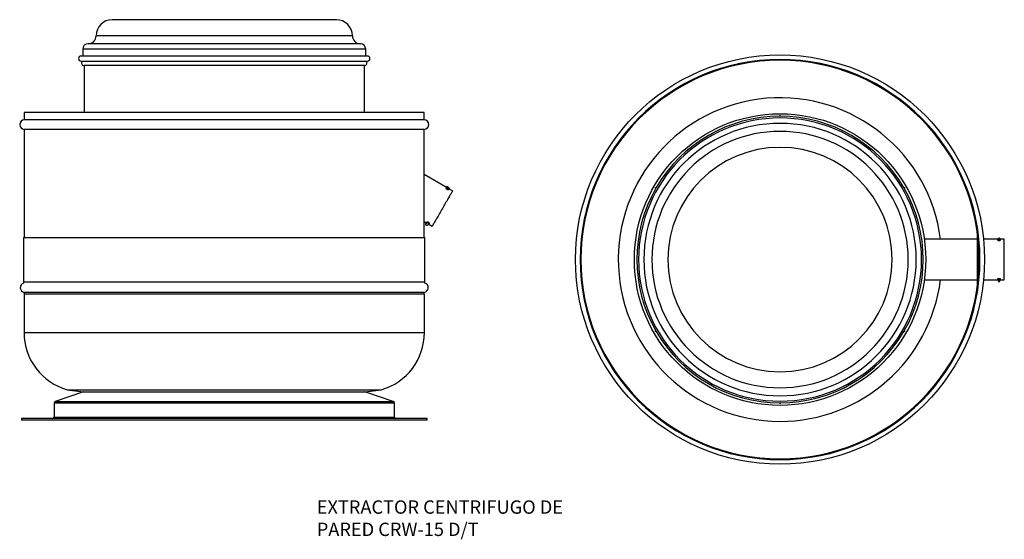
# Model space of a CAD drawing. Extents: x -1362 to 482, y -351 to 622.
import ezdxf

# ---------------------------------------------------------------- set-up
doc = ezdxf.new("R2010")
doc.units = 0
doc.layers.get('0').update_dxf_attribs({"linetype": 'CONTINUOUS'})

msp = doc.modelspace()

# ---------------------------------------------------------------- linework, layer by layer
at = {"color": 7, "linetype": 'CONTINUOUS'}
for p, q in [((-769.1, 622), (-1189.1, 622)), ((-739.1, 592), (-1219.1, 592)), ((-724.1, 577), (-1234.1, 577)), ((-1211.8, 553.8), (-1247.3, 553.8)), ((-1244.1, 567), (-1244.1, 553.8)), ((-714.1, 567), (-1244.1, 567)), ((-979.9, 553.8), (-1211.8, 553.8)), ((-747.3, 553.8), (-979.9, 553.8)), ((-711, 553.8), (-747.3, 553.8)), ((-714.1, 553.8), (-714.1, 567)), ((-1247.3, 544.5), (-711, 544.5)), ((-1241.6, 536.3), (-1241.6, 448)), ((-716.6, 536.3), (-1241.6, 536.3)), ((-716.6, 448), (-716.6, 536.3)), ((-1353.6, 448), (-1353.6, 434.6)), ((-604.6, 448), (-1353.6, 448)), ((-604.6, 434.6), (-604.6, 448)), ((-604.6, 434.6), (-1353.6, 434.6)), ((-1353.6, 416.6), (-1353.6, 214.5)), ((-604.6, 416.6), (-1353.6, 416.6)), ((-604.6, 214.5), (-604.6, 416.6)), ((-561.5, 307.2), (-604.6, 332.1)), ((-560.7, 308.9), (-561, 309.1)), ((-560.7, 305.3), (-560.3, 305.1)), ((-558.7, 307.8), (-559.1, 308)), ((-551.5, 301.5), (-558.3, 305.4)), ((-604.6, 244.1), (-599.7, 241.3)), ((-598.3, 243.5), (-599.2, 242)), ((-599.2, 242), (-599.2, 242)), ((-596.5, 240.4), (-595.6, 242)), ((-601.4, 237.7), (-600.4, 237.2)), ((-600.4, 237.1), (-600.4, 237.2)), ((-596.9, 239.7), (-589.6, 235.5)), ((-1355.1, 214.5), (-1355.1, 131.6)), ((-1355.1, 214.5), (-979.1, 214.5)), ((-979.1, 214.5), (-603.1, 214.5)), ((-603.1, 131.6), (-603.1, 214.5)), ((430.9, 211.1), (332.1, 211.1)), ((432.1, 218.8), (430.9, 218.8)), ((430.9, 218.8), (430.9, 127.3)), ((432.9, 211.6), (432.9, 134.5)), ((470.4, 211.1), (443.1, 211.1)), ((469.6, 209.1), (469.6, 210.7)), ((470.4, 211.9), (470.4, 208.7)), ((470.4, 208.7), (470.4, 208.5)), ((470.4, 208.7), (473.5, 208.7)), ((473.5, 208.7), (473.5, 211.9)), ((481.9, 211.1), (473.5, 211.1)), ((473.5, 208.5), (473.5, 208.7)), ((474.3, 210.7), (474.3, 209.1)), ((481.9, 173), (481.9, 211.1)), ((481.9, 134.9), (481.9, 173)), ((-1355.1, 131.6), (-979.1, 131.6)), ((-979.1, 131.6), (-603.1, 131.6)), ((332.1, 134.9), (430.9, 134.9)), ((443.1, 134.9), (470.4, 134.9)), ((469.6, 135.4), (469.6, 136.9)), ((470.4, 137.6), (470.4, 136.2)), ((470.4, 136.2), (470.4, 133)), ((470.4, 136.2), (473.5, 136.2)), ((473.5, 136.2), (473.5, 137.6)), ((473.5, 133), (473.5, 136.2)), ((473.5, 134.9), (481.9, 134.9)), ((474.3, 136.9), (474.3, 135.4)), ((-1353.6, 111.6), (-1353.6, 108.7)), ((-604.6, 111.6), (-1353.6, 111.6)), ((-604.6, 108.7), (-604.6, 111.6)), ((430.9, 127.3), (432.1, 127.3)), ((-1354.1, 108.7), (-1354.1, 36.5)), ((-1354.1, 108.7), (-604.1, 108.7)), ((-604.1, 36.5), (-604.1, 108.7)), ((-1354.1, 36.5), (-604.1, 36.5)), ((-1273.2, -70.8), (-1243.2, -74.8)), ((-1273.2, -70.8), (-685.1, -70.8)), ((-715, -74.8), (-685.1, -70.8)), ((-1242.6, -74.8), (-1295.7, -92.9)), ((-1243.2, -74.8), (-715, -74.8)), ((-662.5, -92.9), (-715.7, -74.8)), ((-1297.8, -95.7), (-1297.8, -121.8)), ((-979.1, -95.7), (-1297.8, -95.7)), ((-1295.7, -92.9), (-979.1, -92.9)), ((-979.1, -92.9), (-662.5, -92.9)), ((-660.5, -95.7), (-979.1, -95.7)), ((-660.5, -121.8), (-660.5, -95.7)), ((-1359.1, -124.8), (-1359.1, -127.5)), ((-599.1, -124.8), (-1359.1, -124.8)), ((-599.1, -127.5), (-1359.1, -127.5)), ((-1297.8, -121.8), (-660.5, -121.8)), ((-599.1, -127.5), (-599.1, -124.8))]:
    msp.add_line(p, q, dxfattribs=at)
at = {"color": 7, "linetype": 'CONTINUOUS', "flags": 128}
for points in [[(61.2, 441.2), (61.2, 441.3), (61.3, 441.9), (61.5, 442.2), (61.6, 442.3), (61.8, 442.4), (61.9, 442.4), (62.1, 442.4), (62.3, 442.3), (62.5, 442.1), (62.6, 441.7), (62.7, 441.2)], [(-551.5, 301.5), (-551.5, 301.4), (-551.6, 301.3), (-551.8, 300.9), (-552.1, 300.4), (-552.5, 299.7), (-553, 298.8), (-553.6, 297.8), (-554.3, 296.6), (-555.1, 295.3), (-555.9, 293.8), (-556.9, 292.2), (-557.9, 290.5), (-558.9, 288.6), (-560.1, 286.7), (-561.2, 284.6), (-562.5, 282.5), (-563.8, 280.3), (-565.1, 278), (-566.4, 275.6), (-567.8, 273.3), (-569.2, 270.9), (-570.6, 268.5)], [(-559.1, 303.6), (-559.3, 303.4), (-559.7, 303.3), (-560.3, 303.4), (-561.1, 303.7), (-561.7, 304), (-562.3, 304.5), (-562.8, 304.9), (-563.1, 305.3), (-563.3, 305.7), (-563.2, 305.9)], [(-563.2, 305.9), (-563.1, 306.2), (-563, 306.4), (-562.9, 306.5), (-562.8, 306.7), (-562.7, 306.9), (-562.6, 307), (-562.5, 307.2), (-562.5, 307.3)], [(-559.1, 308), (-559.6, 308.2), (-560.1, 308.2), (-560.5, 308.1), (-560.8, 307.9), (-561, 307.8), (-561.1, 307.6), (-561.3, 307.4), (-561.7, 306.9), (-562.1, 306.2), (-562.7, 305.4), (-562.9, 305)], [(-560, 308.2), (-560.3, 308.6), (-560.7, 308.9)], [(-558.3, 304.9), (-558.4, 304.8), (-558.5, 304.6), (-558.6, 304.5), (-558.7, 304.3), (-558.8, 304.2), (-558.9, 304), (-559, 303.8), (-559.1, 303.6)], [(-558.6, 305.2), (-558.5, 305.1), (-558.3, 304.9), (-558.3, 304.9)], [(-170.7, 306.4), (-170.9, 306.6), (-171.3, 306.9), (-171.4, 307.2), (-171.4, 307.5), (-171.4, 307.6), (-171.3, 307.8), (-171.2, 307.9), (-171.1, 308), (-170.8, 308), (-170.4, 308), (-169.9, 307.8)], [(293.8, 307.8), (294.3, 308), (294.7, 308), (294.9, 308), (295.1, 307.9), (295.2, 307.7), (295.3, 307.5), (295.3, 307.4), (295.2, 307.1), (295, 306.8), (294.6, 306.4)], [(-570.6, 268.5), (-572, 266.1), (-573.3, 263.7), (-574.7, 261.3), (-576.1, 259), (-577.4, 256.7), (-578.7, 254.5), (-579.9, 252.3), (-581.1, 250.3), (-582.2, 248.3), (-583.3, 246.5), (-584.3, 244.7), (-585.2, 243.1), (-586.1, 241.6), (-586.8, 240.3), (-587.5, 239.1), (-588.1, 238.1), (-588.6, 237.2), (-589, 236.6), (-589.3, 236), (-589.5, 235.7), (-589.6, 235.5), (-589.6, 235.5)], [(-600.9, 242), (-601.3, 241.4), (-601.7, 240.7), (-601.9, 240), (-602.1, 239.7), (-602.2, 239.4), (-602.2, 239), (-602.1, 238.5), (-601.8, 238.1), (-601.4, 237.7)], [(-599.2, 242), (-599.5, 241.6), (-600, 240.8), (-600.4, 240.1), (-600.6, 239.8), (-600.7, 239.7), (-600.7, 239.7)], [(-600.4, 237.2), (-599.8, 237), (-599.4, 237), (-599, 237.1), (-598.7, 237.2), (-598.5, 237.4), (-598.4, 237.5), (-598.2, 237.7), (-597.8, 238.3), (-597.4, 239), (-596.8, 239.8), (-596.5, 240.4)], [(-600.1, 242.1), (-600.1, 242.2), (-600, 242.3), (-599.9, 242.5), (-599.8, 242.6), (-599.7, 242.8), (-599.6, 243), (-599.5, 243.2), (-599.3, 243.4)], [(-599.6, 241.5), (-599.9, 241.7), (-600.1, 242), (-600.1, 242.1)], [(-598.9, 242.6), (-599.3, 242.8), (-599.5, 243.1), (-599.5, 243.2)], [(-599.3, 243.4), (-599.1, 243.6), (-598.6, 243.6), (-597.9, 243.4), (-597.2, 243.2), (-596.5, 242.8), (-595.9, 242.3), (-595.5, 241.9), (-595.2, 241.5), (-595.2, 241.1), (-595.2, 241)], [(-595.2, 241), (-595.3, 240.8), (-595.5, 240.6), (-595.6, 240.4), (-595.7, 240.2), (-595.8, 240.1), (-595.9, 239.9), (-595.9, 239.8), (-596, 239.7)], [(474.3, 209.1), (474.2, 208.8), (473.7, 208.6), (473.1, 208.4), (472.3, 208.3), (471.5, 208.3), (470.8, 208.4), (470.3, 208.5), (469.8, 208.8), (469.6, 209), (469.6, 209.1)], [(473.5, 210.9), (474, 210.9), (474.3, 210.8), (474.3, 210.7)], [(473.5, 209.6), (474, 209.6), (474.3, 209.5), (474.3, 209.4)], [(469.6, 136.9), (469.6, 137.1), (470, 137.4), (470.6, 137.6), (471.3, 137.8), (472.1, 137.8), (472.8, 137.8), (473.4, 137.6), (473.9, 137.4), (474.3, 137.1), (474.3, 136.9)], [(-169.9, 38.3), (-170.2, 38.1), (-170.6, 38), (-170.9, 38.1), (-171.2, 38.1), (-171.2, 38.2), (-171.4, 38.4), (-171.4, 38.5), (-171.4, 38.7), (-171.3, 39), (-171.1, 39.3), (-170.7, 39.6)], [(294.6, 39.6), (294.8, 39.5), (295.1, 39.1), (295.3, 38.8), (295.3, 38.6), (295.3, 38.4), (295.2, 38.3), (295.1, 38.2), (294.8, 38.1), (294.5, 38), (294, 38.2), (293.8, 38.3)], [(62.7, -95.1), (62.7, -95.5), (62.5, -96), (62.4, -96.2), (62.2, -96.3), (62, -96.4), (61.8, -96.3), (61.7, -96.3), (61.5, -96.1), (61.3, -95.8), (61.2, -95.3), (61.2, -95.1)]]:
    msp.add_lwpolyline(points, dxfattribs=at)
at = {"color": 7, "linetype": 'CONTINUOUS'}
for centre, radius in [((61.9, 173), 383.1), ((61.9, 173), 272.9), ((-559.5, 306.4), 1.58), ((471.9, 211.9), 1.59)]:
    msp.add_circle(centre, radius, dxfattribs=at)
at = {"color": 7, "linetype": 'CONTINUOUS', "extrusion": (0, 3.49148e-15, -1)}
for radius in [374.5, 373]:
    msp.add_circle((-61.9, 173), radius, dxfattribs=at)
at = {"color": 7, "linetype": 'CONTINUOUS', "extrusion": (1.04083e-15, 3.41268e-15, -1)}
for radius in [265, 255, 240, 210]:
    msp.add_circle((-61.9, 173), radius, dxfattribs=at)
at = {"color": 7, "linetype": 'CONTINUOUS'}
for centre, radius, start, end in [((-1189.1, 592), 30, 90, 180), ((-769.1, 592), 30, 0, 90), ((-1234.1, 592), 15, 270, 0), ((-724.1, 592), 15, 180, 270), ((-1234.1, 567), 10, 90, 180), ((-724.1, 567), 10, 0, 90), ((-1247.3, 549.2), 4.68, 90, 270), ((-711, 549.2), 4.68, 270, 90), ((-1241.6, 541), 4.76, 133.3617, 270), ((-716.6, 541), 4.76, 270, 46.6383), ((61.9, 173), 302.9, 7.2255, 270), ((-1353.2, 425.6), 9, 92.611, 267.389), ((-605, 425.6), 9, 272.611, 87.389), ((61.9, 173), 268.2, 90.1665, 149.8335), ((61.9, 173.6), 267.7, 89.8332, 90.1668), ((61.9, 173), 268.2, 30.1665, 89.8335), ((-561.8, 307.8), 1.59, 60.0594, 160.4546), ((-563.1, 304.6), 1.54, 60.2565, 92.138), ((-562.5, 305.6), 1.7, 59.4841, 90.4169), ((-532.1, 287.3), 32.3, 147.0162, 150.0818), ((-559.9, 303.4), 1, 19.254, 66.8537), ((61.9, 173), 268.2, 150.1665, 209.8335), ((61.8, 173.1), 268, 149.8332, 150.1663), ((60.7, 172.3), 269.6, 29.8347, 30.1658), ((61.9, 173), 268.2, 330.1665, 29.8335), ((-596.1, 241), 1.34, 238.0034, 273.9321), ((-595.5, 242.1), 1.31, 238.0691, 275.0158), ((470.3, 209.6), 1.34, 88.0467, 123.9761), ((470.3, 208.3), 1.31, 88.0646, 125.0187), ((-1243.6, 131.6), 111.5, 180, 181.3238), ((-714.6, 131.6), 111.5, 358.6762, 0), ((61.9, 173), 302.9, 270, 352.7745), ((470.2, 137.4), 1.02, 229.3855, 277.3163), ((470.2, 136.2), 1.04, 230.5169, 277.2552), ((471.9, 133), 1.59, 180, 0), ((473.5, 137.9), 1.51, 270.5164, 302.3992), ((473.5, 136.7), 1.55, 270.4612, 301.3949), ((-1352.1, 120.5), 9, 109.2704, 260.4059), ((-606.1, 120.5), 9, 279.5941, 70.7296), ((63.2, 173.8), 269.6, 209.8347, 210.1658), ((61.9, 173), 268.2, 210.1665, 269.8335), ((61.9, 173), 268.2, 270.1665, 329.8335), ((61.9, 173.1), 268.2, 329.8333, 330.1662), ((-1242.6, 36.5), 111.5, 180, 254.1034), ((-715.6, 36.5), 111.5, 285.8966, 360), ((-1294.8, -95.7), 3, 108.757, 180), ((-663.5, -95.7), 3, 0, 71.243), ((61.9, 172.7), 267.8, 269.8333, 270.1667), ((-1300.8, -121.8), 3, 270, 0), ((-657.5, -121.8), 3, 180, 270)]:
    msp.add_arc(centre, radius, start, end, dxfattribs=at)

# ---------------------------------------------------------------- texts
for s, p in [('EXTRACTOR CENTRIFUGO DE', (-805.8, -302.8)), ('PARED CRW-15 D/T', (-805.8, -344.5))]:
    msp.add_text(s, height=25).set_placement(p)

doc.saveas('drawing.dxf')
